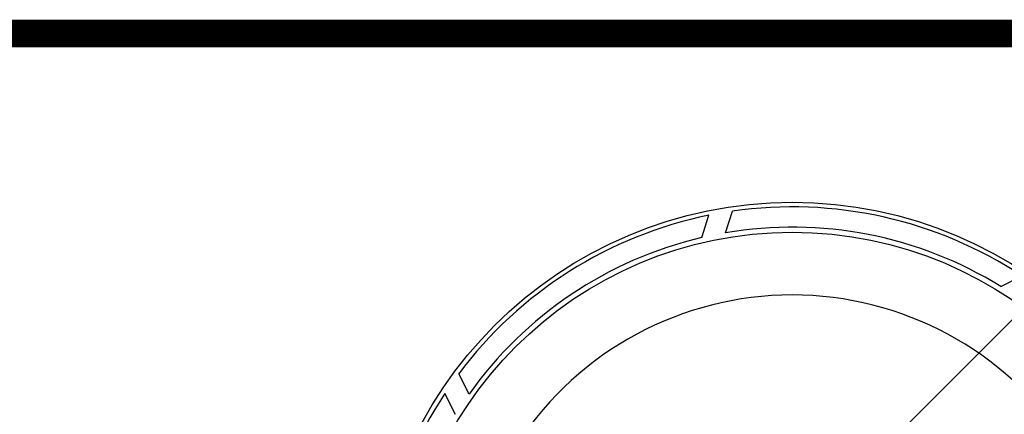
# Model space of a CAD drawing. Extents: x -0.2 to 10.7, y 0 to 7.5.
# Drawn here: x 4.4 to 5.5, y 6.4 to 6.9 of the extents above; entities that cross this region are included whole.
import ezdxf

# ---------------------------------------------------------------- set-up
doc = ezdxf.new("R2010")
doc.units = 0
doc.header["$LTSCALE"] = 12
doc.header["$MEASUREMENT"] = 0
doc.layers.get('0').update_dxf_attribs({"linetype": 'CONTINUOUS'})
for name, color, linetype in [('OSI-ELEC', 9, 'CONTINUOUS'), ('OSI-PVU', 7, 'CONTINUOUS'), ('OSI-RISE', 4, 'CONTINUOUS'), ('TEXT', 1, 'CONTINUOUS')]:
    doc.layers.add(name, color=color, linetype=linetype)
doc.styles.add('1', font='SAS_____.PFB')

# ---------------------------------------------------------------- blocks, each defined once
blk = doc.blocks.new('30pvuduplexext_topview')
at = {"layer": 'OSI-PVU'}
blk.add_arc((15.79, 117.801), 12.157, 33.4266, 146.5734, dxfattribs=at)
at = {"layer": 'OSI-RISE'}
for points in [[(12.437, 132.086), (12.706, 132.916)], [(13.319, 132.265), (13.58, 133.068)], [(23.52, 130.274), (24.297, 130.67)], [(3.815, 126.281), (3.432, 127.034)], [(3.318, 125.531), (2.922, 126.308)]]:
    blk.add_lwpolyline(points, dxfattribs=at)
for radius in [15.595, 14.484]:
    blk.add_circle((15.79, 117.801), radius, dxfattribs=at)
for radius, start, end in [(15.426, 56.533, 98.2378), (15.426, 101.533, 143.2378), (14.674, 58.212, 99.6955), (14.674, 103.212, 144.6955), (15.426, 146.533, 188.2378)]:
    blk.add_arc((15.79, 117.801), radius, start, end, dxfattribs=at)

msp = doc.modelspace()

# ---------------------------------------------------------------- linework, layer by layer
at = {"const_width": 0.032}
msp.add_lwpolyline([(0.3518, 6.8428), (8.4788, 6.8428)], dxfattribs=at)
at = {"layer": 'TEXT'}
msp.add_lwpolyline([(5.3808, 6.368), (5.677, 6.6642)], dxfattribs=at)

# ---------------------------------------------------------------- block references
at = {"layer": 'OSI-ELEC', "xscale": 0.03125, "yscale": 0.03125, "zscale": 0.03125}
msp.add_blockref('30pvuduplexext_topview', (4.7755, 2.4785, -0.4711), dxfattribs=at)

# ---------------------------------------------------------------- texts
at = {"layer": 'TEXT', "style": '1'}
msp.add_text('Model _________', height=0.09, dxfattribs=at).set_placement((3.4796, 6.3744))

doc.saveas('drawing.dxf')
